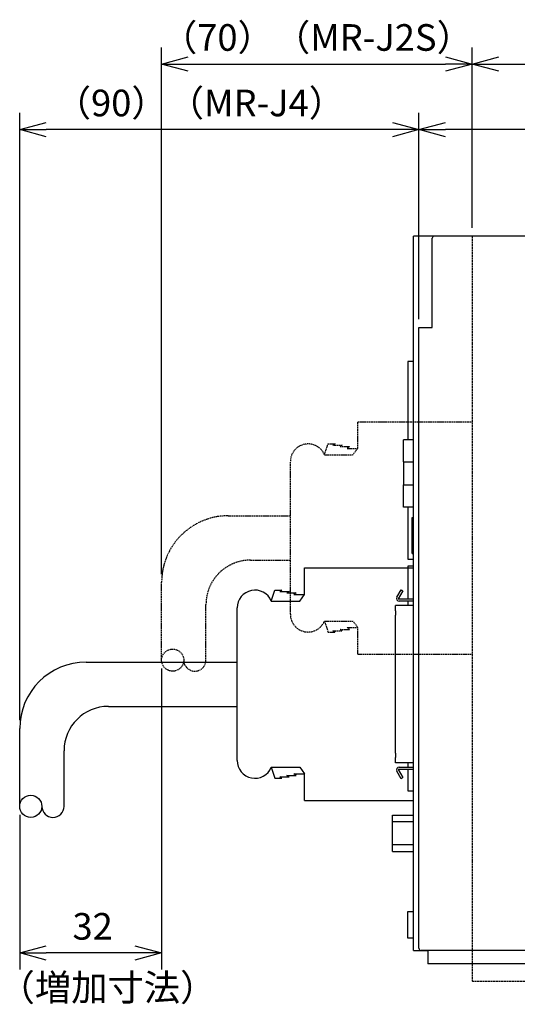
# Model space of a CAD drawing. Units: millimetres. Extents: x 2642 to 3179, y 304 to 965.
# Drawn here: x 2846 to 2959, y 609 to 830 of the extents above; entities that cross this region are included whole.
import ezdxf

# ---------------------------------------------------------------- set-up
doc = ezdxf.new("R2010")
doc.units = ezdxf.units.MM
doc.header["$LTSCALE"] = 0.5
doc.linetypes.add('CENTER', pattern=[50.8, 31.75, -6.35, 6.35, -6.35])
doc.linetypes.add('PHANTOM2', pattern=[31.75, 15.875, -3.175, 3.175, -3.175, 3.175, -3.175])
doc.layers.add('AM_REFDIM', color=9, linetype='Continuous', lineweight=25)
doc.layers.add('AM_VIS', color=4, linetype='Continuous', lineweight=25)
doc.layers.add('J2S', color=7, linetype='Continuous')
doc.layers.add('J3', color=1, linetype='Continuous')
doc.styles.get("Standard").update_dxf_attribs({"font": 'romans.shx', "bigfont": 'extfont.shx'})
doc.dimstyles.new('STANDARD$0', dxfattribs={"dimscale": 2, "dimtxt": 2.5, "dimasz": 2.5, "dimexe": 1.25, "dimexo": 0.625, "dimgap": 1, "dimtad": 1, "dimdec": 4, "dimdsep": 46, "dimtxsty": 'Standard', "dimblk": 'OPEN30', "dimcen": 0, "dimclrd": 9, "dimclre": 9, "dimclrt": 9, "dimadec": 0, "dimazin": 0, "dimtfac": 1, "dimtdec": 4, "dimtmove": 0, "dimatfit": 3, "dimldrblk": 'OPEN30', "dimfxl": 1, "dimtolj": 1, "dimlwd": -1, "dimlwe": -1, "dimarcsym": 0})

# ---------------------------------------------------------------- blocks, each defined once
blk = doc.blocks.new('_OPEN30')
at = {"color": 0, "linetype": 'ByBlock'}
for p, q in [((-1, 0.268), (0, 0)), ((0, 0), (-1, -0.268)), ((0, 0), (-1, 0))]:
    blk.add_line(p, q, dxfattribs=at)
blk = doc.blocks.new('*D10')
at = {"layer": 'AM_REFDIM', "color": 9}
for p, q in [((2936.41, 763), (2936.41, 809.48)), ((3121.41, 783.6), (3121.41, 809.48)), ((3115.41, 805.73), (2942.41, 805.73))]:
    blk.add_line(p, q, dxfattribs=at)
at = {"layer": 'Defpoints', "color": 0}
for p in [(2936.41, 805.73), (3121.41, 781.73), (2936.41, 761.13)]:
    blk.add_point(p, dxfattribs=at)
at = {"layer": 'AM_REFDIM', "color": 9, "xscale": 6, "yscale": 6, "zscale": 6, "rotation": 180}
blk.add_blockref('_OPEN30', (2936.41, 805.73), dxfattribs=at)
at = {"layer": 'AM_REFDIM', "color": 9, "xscale": 6, "yscale": 6, "zscale": 6}
blk.add_blockref('_OPEN30', (3121.41, 805.73), dxfattribs=at)
at = {"layer": 'AM_REFDIM', "color": 9, "insert": (3028.91, 811.73), "char_height": 6, "attachment_point": 5}
blk.add_mtext('\\A1;185（MR-J4）', dxfattribs=at)
blk = doc.blocks.new('*D11')
at = {"layer": 'AM_REFDIM', "color": 9}
for p, q in [((2846.42, 672.6), (2846.42, 809.48)), ((2936.41, 763), (2936.41, 809.48)), ((2930.41, 805.73), (2852.42, 805.73))]:
    blk.add_line(p, q, dxfattribs=at)
at = {"layer": 'Defpoints', "color": 0}
for p in [(2846.42, 805.73), (2936.41, 761.13), (2846.42, 670.73)]:
    blk.add_point(p, dxfattribs=at)
at = {"layer": 'AM_REFDIM', "color": 9, "xscale": 6, "yscale": 6, "zscale": 6, "rotation": 180}
blk.add_blockref('_OPEN30', (2846.42, 805.73), dxfattribs=at)
at = {"layer": 'AM_REFDIM', "color": 9, "xscale": 6, "yscale": 6, "zscale": 6}
blk.add_blockref('_OPEN30', (2936.41, 805.73), dxfattribs=at)
at = {"layer": 'AM_REFDIM', "color": 9, "insert": (2887.04, 811.73), "char_height": 6, "attachment_point": 5}
blk.add_mtext('\\A1;（90）（MR-J4）', dxfattribs=at)
blk = doc.blocks.new('*D12')
at = {"layer": 'AM_REFDIM', "color": 9}
for p, q in [((2878.41, 705.56), (2878.41, 824.24)), ((2948.41, 783.6), (2948.41, 824.24)), ((2884.41, 820.49), (2942.41, 820.49))]:
    blk.add_line(p, q, dxfattribs=at)
at = {"layer": 'Defpoints', "color": 0}
for p in [(2948.41, 820.49), (2948.41, 781.73), (2878.41, 703.69)]:
    blk.add_point(p, dxfattribs=at)
at = {"layer": 'AM_REFDIM', "color": 9, "xscale": 6, "yscale": 6, "zscale": 6, "rotation": 180}
blk.add_blockref('_OPEN30', (2878.41, 820.49), dxfattribs=at)
at = {"layer": 'AM_REFDIM', "color": 9, "xscale": 6, "yscale": 6, "zscale": 6}
blk.add_blockref('_OPEN30', (2948.41, 820.49), dxfattribs=at)
at = {"layer": 'AM_REFDIM', "color": 9, "insert": (2913.41, 826.49), "char_height": 6, "attachment_point": 5}
blk.add_mtext('\\A1;（70）（MR-J2S）', dxfattribs=at)
blk = doc.blocks.new('*D13')
at = {"layer": 'AM_REFDIM', "color": 9}
for p, q in [((2948.41, 783.6), (2948.41, 824.24)), ((3138.41, 783.6), (3138.41, 824.24)), ((2954.41, 820.49), (3132.41, 820.49))]:
    blk.add_line(p, q, dxfattribs=at)
at = {"layer": 'Defpoints', "color": 0}
for p in [(3138.41, 820.49), (2948.41, 781.73), (3138.41, 781.73)]:
    blk.add_point(p, dxfattribs=at)
at = {"layer": 'AM_REFDIM', "color": 9, "xscale": 6, "yscale": 6, "zscale": 6, "rotation": 180}
blk.add_blockref('_OPEN30', (2948.41, 820.49), dxfattribs=at)
at = {"layer": 'AM_REFDIM', "color": 9, "xscale": 6, "yscale": 6, "zscale": 6}
blk.add_blockref('_OPEN30', (3138.41, 820.49), dxfattribs=at)
at = {"layer": 'AM_REFDIM', "color": 9, "insert": (3043.41, 826.49), "char_height": 6, "attachment_point": 5}
blk.add_mtext('\\A1;190（MR-J2S）', dxfattribs=at)
blk = doc.blocks.new('*D14')
at = {"layer": 'AM_REFDIM', "color": 9}
for p, q in [((2878.41, 684.28), (2878.41, 616.4)), ((2846.42, 651.32), (2846.42, 616.4)), ((2872.41, 620.15), (2852.42, 620.15))]:
    blk.add_line(p, q, dxfattribs=at)
at = {"layer": 'Defpoints', "color": 0}
for p in [(2878.41, 686.16), (2846.42, 653.2), (2846.42, 620.15)]:
    blk.add_point(p, dxfattribs=at)
at = {"layer": 'AM_REFDIM', "color": 9, "xscale": 6, "yscale": 6, "zscale": 6, "rotation": 180}
blk.add_blockref('_OPEN30', (2846.42, 620.15), dxfattribs=at)
at = {"layer": 'AM_REFDIM', "color": 9, "xscale": 6, "yscale": 6, "zscale": 6}
blk.add_blockref('_OPEN30', (2878.41, 620.15), dxfattribs=at)
at = {"layer": 'AM_REFDIM', "color": 9, "insert": (2862.86, 626.15), "char_height": 6, "attachment_point": 5}
blk.add_mtext('\\A1;32', dxfattribs=at)

msp = doc.modelspace()

# ---------------------------------------------------------------- linework, layer by layer
at = {"layer": 'AM_VIS', "ltscale": 0.01}
for p, q in [((2935.20632, 620.7282), (2935.20632, 781.7282)), ((3115.40632, 781.7282), (2935.20632, 781.7282)), ((2939.40632, 761.1282), (2939.40632, 781.2282)), ((2936.40632, 761.1282), (2939.40632, 761.1282)), ((2936.40632, 621.2282), (2936.40632, 761.1282)), ((2933.92632, 753.4282), (2933.92632, 735.8282)), ((2935.20632, 753.4282), (2933.92632, 753.4282)), ((2932.90632, 730.8282), (2932.90632, 735.8282)), ((2935.20632, 735.8282), (2932.90632, 735.8282)), ((2932.90632, 730.8282), (2932.90632, 725.6282)), ((2932.90632, 730.8282), (2935.20632, 730.8282)), ((2932.90632, 720.6282), (2932.90632, 725.6282)), ((2932.90632, 725.6282), (2935.20632, 725.6282)), ((2935.20632, 720.6282), (2932.90632, 720.6282)), ((2933.92632, 720.6282), (2933.92632, 708.9282)), ((2934.90632, 718.2832), (2935.20632, 718.2832)), ((2934.90632, 710.1732), (2934.90632, 718.2832)), ((2934.90632, 710.1732), (2935.20632, 710.1732)), ((2933.92632, 708.9282), (2935.20632, 708.9282)), ((2933.92632, 707.3282), (2933.92632, 699.9532)), ((2935.20632, 707.3282), (2933.92632, 707.3282)), ((2931.40625, 700.3532), (2932.37331, 702.0282)), ((2932.80632, 701.7782), (2931.75266, 699.9532)), ((2932.37331, 702.0282), (2932.80632, 701.7782)), ((2931.75266, 699.9532), (2935.20632, 699.9532)), ((2935.20632, 699.4532), (2931.92586, 699.4532)), ((2933.92632, 699.4532), (2933.92632, 698.4682)), ((2935.20632, 698.4682), (2931.10632, 698.4682)), ((2931.10632, 698.4682), (2931.10632, 698.43413)), ((2931.10632, 697.25515), (2931.10632, 698.43413)), ((2931.10632, 697.25515), (2931.10632, 696.28923)), ((2931.10632, 665.16718), (2931.10632, 696.28923)), ((2931.10632, 665.16718), (2931.10632, 664.20125)), ((2931.10632, 663.02228), (2931.10632, 664.20125)), ((2931.10632, 663.02228), (2931.10632, 662.9882)), ((2935.20632, 662.9882), (2931.10632, 662.9882)), ((2935.20632, 661.5032), (2931.75266, 661.5032)), ((2931.75266, 661.5032), (2932.80632, 659.6782)), ((2931.92586, 662.0032), (2935.20632, 662.0032)), ((2933.92632, 662.9882), (2933.92632, 662.0032)), ((2933.92632, 661.5032), (2933.92632, 656.7282)), ((2932.37331, 659.4282), (2931.40625, 661.1032)), ((2932.80632, 659.6782), (2932.37331, 659.4282)), ((2933.92632, 656.7282), (2935.20632, 656.7282)), ((2930.45632, 651.2282), (2935.20632, 651.2282)), ((2930.45632, 649.7282), (2930.45632, 651.2282)), ((2935.20632, 649.7282), (2930.45632, 649.7282)), ((2930.45632, 644.5282), (2930.45632, 649.7282)), ((2930.45632, 643.0282), (2930.45632, 644.5282)), ((2935.20632, 644.5282), (2930.45632, 644.5282)), ((2930.45632, 643.0282), (2935.20632, 643.0282)), ((2933.90632, 623.4782), (2933.90632, 629.4782)), ((2933.90632, 629.4782), (2935.20632, 629.4782)), ((2935.20632, 623.4782), (2933.90632, 623.4782)), ((2935.20632, 620.7282), (2938.40632, 620.7282)), ((3030.10632, 620.7282), (2936.90632, 620.7282)), ((2938.40632, 620.7282), (2938.40632, 617.7282)), ((3000.40632, 617.7282), (2938.40632, 617.7282))]:
    msp.add_line(p, q, dxfattribs=at)
at = {"layer": 'AM_VIS', "linetype": 'PHANTOM2', "ltscale": 0.01}
for p in [(2948.40632, 781.7282), (3115.40632, 613.7282)]:
    msp.add_line(p, (2948.40632, 613.7282), dxfattribs=at)
at = {"layer": 'AM_VIS', "ltscale": 0.01}
for centre, radius, start, end in [((2939.90632, 781.2282), 0.5, 90, 180), ((2931.92586, 700.0532), 0.6, 150, 270), ((2931.92586, 661.4032), 0.6, 90, 210), ((2936.90632, 621.2282), 0.5, 180, 270)]:
    msp.add_arc(centre, radius, start, end, dxfattribs=at)
at = {"layer": 'J2S', "linetype": 'CENTER', "ltscale": 0.01}
for p, q in [((2922.62041, 733.8873), (2922.60632, 739.8873)), ((2922.60632, 739.8873), (2948.40632, 739.8873)), ((2915.11506, 732.42011), (2915.92041, 734.8873)), ((2915.92041, 734.8873), (2917.52041, 734.8873)), ((2917.52041, 734.8873), (2917.02041, 734.5873)), ((2917.02041, 734.5873), (2919.12041, 734.5873)), ((2919.12041, 734.5873), (2918.62041, 734.2873)), ((2915.11506, 732.42011), (2921.52002, 732.42011)), ((2918.62041, 734.2873), (2920.72041, 734.2873)), ((2920.72041, 734.2873), (2920.22041, 733.8873)), ((2920.22041, 733.8873), (2922.62041, 733.8873)), ((2921.52002, 732.42011), (2922.62041, 733.8873)), ((2907.42041, 696.4873), (2907.42041, 730.8873)), ((2893.40632, 718.68729), (2907.42041, 718.68729)), ((2898.40632, 708.68729), (2907.42041, 708.68729)), ((2878.40632, 686.15701), (2878.40632, 703.68729)), ((2888.40632, 686.15701), (2888.40632, 698.68729)), ((2915.11506, 694.95448), (2915.92041, 692.4873)), ((2915.11506, 694.95448), (2921.52002, 694.95448)), ((2921.52002, 694.95448), (2922.62041, 693.4873)), ((2915.92041, 692.4873), (2917.52041, 692.4873)), ((2917.52041, 692.4873), (2917.02041, 692.7873)), ((2917.02041, 692.7873), (2919.12041, 692.7873)), ((2919.12041, 692.7873), (2918.62041, 693.0873)), ((2918.62041, 693.0873), (2920.72041, 693.0873)), ((2920.22041, 693.4873), (2922.62041, 693.4873)), ((2920.72041, 693.0873), (2920.22041, 693.4873)), ((2922.62041, 687.4873), (2922.62041, 693.4873)), ((2922.62041, 687.4873), (2948.42041, 687.4873))]:
    msp.add_line(p, q, dxfattribs=at)
msp.add_circle((2880.90632, 686.15701), 2.5, dxfattribs=at)
for centre, radius, start, end in [((2911.42041, 730.8873), 4, 22.532306, 180), ((2893.40632, 703.68729), 15, 90, 180), ((2898.40632, 698.68729), 10, 90, 180), ((2911.42041, 696.4873), 4, 180, 337.467694), ((2885.90632, 686.15701), 2.5, 180, 0)]:
    msp.add_arc(centre, radius, start, end, dxfattribs=at)
at = {"layer": 'J3', "ltscale": 0.01}
for p, q in [((2910.63904, 700.92826), (2910.62495, 706.92826)), ((2910.62495, 706.92826), (2935.22504, 706.92826)), ((2903.13369, 699.46107), (2903.93904, 701.92826)), ((2903.93904, 701.92826), (2905.53904, 701.92826)), ((2905.53904, 701.92826), (2905.03904, 701.62826)), ((2905.03904, 701.62826), (2907.13904, 701.62826)), ((2907.13904, 701.62826), (2906.63904, 701.32826)), ((2906.63904, 701.32826), (2908.73904, 701.32826)), ((2908.73904, 701.32826), (2908.23904, 700.92826)), ((2903.13369, 699.46107), (2909.53865, 699.46107)), ((2908.23904, 700.92826), (2910.63904, 700.92826)), ((2909.53865, 699.46107), (2910.63904, 700.92826)), ((2895.43904, 663.52826), (2895.43904, 697.92826)), ((2861.42495, 685.72825), (2895.43904, 685.72825)), ((2866.42495, 675.72825), (2895.43904, 675.72825)), ((2846.42495, 653.19797), (2846.42495, 670.72825)), ((2856.42495, 653.19797), (2856.42495, 665.72825)), ((2903.13369, 661.99544), (2903.93904, 659.52826)), ((2903.13369, 661.99544), (2909.53865, 661.99544)), ((2909.53865, 661.99544), (2910.63904, 660.52826)), ((2903.93904, 659.52826), (2905.53904, 659.52826)), ((2905.53904, 659.52826), (2905.03904, 659.82826)), ((2905.03904, 659.82826), (2907.13904, 659.82826)), ((2907.13904, 659.82826), (2906.63904, 660.12826)), ((2906.63904, 660.12826), (2908.73904, 660.12826)), ((2908.23904, 660.52826), (2910.63904, 660.52826)), ((2908.73904, 660.12826), (2908.23904, 660.52826)), ((2910.63904, 654.52826), (2910.63904, 660.52826)), ((2910.63904, 654.52826), (2935.23913, 654.52826))]:
    msp.add_line(p, q, dxfattribs=at)
msp.add_circle((2848.92495, 653.19797), 2.5, dxfattribs=at)
for centre, radius, start, end in [((2899.43904, 697.92826), 4, 22.532306, 180), ((2861.42495, 670.72825), 15, 90, 180), ((2866.42495, 665.72825), 10, 90, 180), ((2899.43904, 663.52826), 4, 180, 337.467694), ((2853.92495, 653.19797), 2.5, 180, 0)]:
    msp.add_arc(centre, radius, start, end, dxfattribs=at)

# ---------------------------------------------------------------- texts
at = {"layer": 'AM_REFDIM'}
msp.add_text('（増加寸法）', height=6, dxfattribs=at).set_placement((2841.64872, 609.36427))

# ---------------------------------------------------------------- dimensions: what is measured, and where the dimension line sits
for base, p1, p2, text, override, picture, middle in [((2948.40632, 820.49088), (2878.40632, 703.68729), (2948.40632, 781.7282), '（<>）（MR-J2S）', {"dimscale": 3, "dimtxt": 2, "dimasz": 2, "dimdec": 2}, '*D12', (2913.40632, 820.49088)), ((2846.42495, 805.72705), (2936.40632, 761.1282), (2846.42495, 670.72825), '（<>）（MR-J4）', {"dimscale": 3, "dimtxt": 2, "dimasz": 2, "dimdec": 1}, '*D11', (2887.037, 805.72705))]:
    dim = msp.add_linear_dim(base=base, p1=p1, p2=p2, text=text, dimstyle='STANDARD$0', override=override, dxfattribs=at)
    dim.commit()
    dim.dimension.update_dxf_attribs({"geometry": picture, "text_midpoint": middle, "dimtype": 160})
for base, p1, p2, text, picture, middle in [((3138.40632, 820.49088), (2948.40632, 781.7282), (3138.40632, 781.7282), '<>（MR-J2S）', '*D13', (3043.40632, 826.49088)), ((2936.40632, 805.72705), (3121.40632, 781.7282), (2936.40632, 761.1282), '<>（MR-J4）', '*D10', (3028.90632, 811.72705))]:
    dim = msp.add_linear_dim(base=base, p1=p1, p2=p2, text=text, dimstyle='STANDARD$0', override={"dimscale": 3, "dimtxt": 2, "dimasz": 2, "dimdec": 2}, dxfattribs=at)
    dim.commit()
    dim.dimension.update_dxf_attribs({"geometry": picture, "text_midpoint": middle})
dim = msp.add_linear_dim(base=(2846.42495, 620.14524), p1=(2878.40632, 686.15701), p2=(2846.42495, 653.19797), dimstyle='STANDARD$0', override={"dimscale": 3, "dimtxt": 2, "dimasz": 2, "dimdec": 1}, dxfattribs=at)
dim.commit()
dim.dimension.update_dxf_attribs({"geometry": '*D14', "text_midpoint": (2862.85605, 620.14524), "dimtype": 160})

doc.saveas('drawing.dxf')
